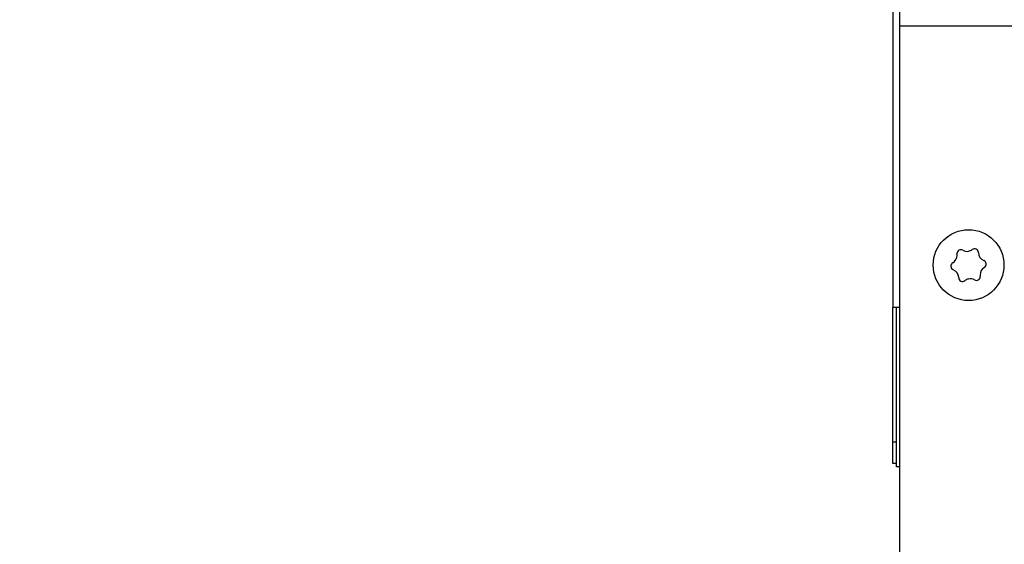
# Model space of a CAD drawing. Units: millimetres. Extents: x 0 to 420, y 0 to 297.
# Drawn here: x 45 to 56, y 145 to 151 of the extents above; entities that cross this region are included whole.
import ezdxf

# ---------------------------------------------------------------- set-up
doc = ezdxf.new("R2010")
doc.units = ezdxf.units.MM
doc.header["$LTSCALE"] = 23.1
doc.layers.get('0').update_dxf_attribs({"linetype": 'CONTINUOUS'})
doc.styles.get("Standard").update_dxf_attribs({"font": 'txt', "width": 0.8})
doc.dimstyles.new('DIMSTYLE_4', dxfattribs={"dimtxt": 3.5, "dimasz": 3.5, "dimexe": 1, "dimexo": 0, "dimgap": 0.875, "dimtad": 1, "dimdec": 0, "dimlfac": 12.5, "dimdsep": 46, "dimtxsty": 'STANDARD', "dimblk": '_FILLED', "dimblk1": '_FILLED', "dimblk2": '_FILLED', "dimcen": 0.09, "dimadec": 1, "dimazin": 2, "dimtp": 0.3, "dimtm": 0.3, "dimtfac": 1, "dimtdec": 0, "dimtofl": 0, "dimtmove": 0, "dimatfit": 3, "dimldrblk": '_FILLED', "dimfxl": 1, "dimtolj": 1, "dimarcsym": 0})

# ---------------------------------------------------------------- blocks, each defined once
blk = doc.blocks.new('_FILLED')
at = {"color": 0, "linetype": 'BYBLOCK'}
blk.add_solid([(0, 0), (-1, 0.1429), (-1, -0.1429)], dxfattribs=at)
blk = doc.blocks.new('*D7')
at = {"color": 2, "linetype": 'CONTINUOUS'}
for p, q in [((27.962, 142.648), (27.962, 147.648)), ((27.962, 147.648), (27.962, 141.085)), ((53.282, 142.648), (26.962, 142.648)), ((27.962, 123.327), (27.962, 141.085)), ((53.222, 139.522), (26.962, 139.522)), ((27.962, 139.522), (27.962, 123.327))]:
    blk.add_line(p, q, dxfattribs=at)
at = {"color": 2, "linetype": 'CONTINUOUS', "xscale": 3.5, "yscale": 3.5, "zscale": 3.5}
for p, rotation in [((27.962, 142.648), 270), ((27.962, 139.522), 90)]:
    blk.add_blockref('_FILLED', p, dxfattribs=dict(at, rotation=rotation))
at = {"color": 2, "linetype": 'CONTINUOUS', "insert": (23.587, 128.927), "char_height": 3.5, "width": 14, "attachment_point": 3, "rotation": 90, "line_spacing_factor": 0.9}
blk.add_mtext('39\\P[1.5]', dxfattribs=at)

msp = doc.modelspace()

# ---------------------------------------------------------------- linework, layer by layer
at = {"color": 6, "linetype": 'CONTINUOUS'}
for p, q in [((54.99822, 204.73869), (54.99822, 147.45869)), ((55.07822, 140.18904), (55.07822, 150.87212)), ((68.59822, 150.63671), (55.07822, 150.63671)), ((55.03822, 145.65869), (55.03822, 147.45869)), ((55.07822, 145.65869), (55.03822, 145.65869))]:
    msp.add_line(p, q, dxfattribs=at)
at = {"color": 7, "linetype": 'CONTINUOUS'}
for p, q in [((55.72294, 148.06226), (55.72259, 148.06775)), ((55.98551, 147.81512), (55.98585, 147.80963)), ((54.99822, 145.69869), (54.99822, 147.45869)), ((55.07822, 147.45869), (54.99822, 147.45869)), ((55.03822, 145.69869), (54.99822, 145.69869))]:
    msp.add_line(p, q, dxfattribs=at)
at = {"color": 9, "linetype": 'CONTINUOUS'}
msp.add_line((55.03822, 145.93869), (54.99822, 145.93869), dxfattribs=at)
at = {"color": 6, "linetype": 'CONTINUOUS'}
msp.add_circle((55.85422, 147.93869), 0.4, dxfattribs=at)
at = {"color": 7, "linetype": 'CONTINUOUS'}
for centre, radius, start, end in [((55.62447, 148.04987), 0.09924, 301.186505, 359.999796), ((55.76659, 148.06775), 0.044, 61.138633, 180.000577), ((55.62434, 148.04986), 0.09937, 0.006585, 7.166456), ((55.83555, 148.19288), 0.09888, 241.139714, 280.882547), ((55.92206, 148.07917), 0.044, 1.272619, 127.261759), ((56.06562, 148.08236), 0.0996, 181.273282, 247.126655), ((55.69864, 147.92733), 0.044, 121.173279, 247.170404), ((56.00981, 147.95005), 0.044, 301.173281, 67.127661), ((55.64306, 147.79531), 0.09924, 1.18254, 67.169396), ((56.08397, 147.8275), 0.09924, 121.186505, 179.999796), ((56.08407, 147.82751), 0.09934, 180.005345, 187.167696), ((55.78627, 147.79827), 0.044, 181.181877, 307.170953), ((55.87281, 147.68413), 0.09924, 61.182696, 100.794813), ((55.94185, 147.80963), 0.044, 241.181416, 0.000576)]:
    msp.add_arc(centre, radius, start, end, dxfattribs=at)
for points, knots in [([(55.85422, 148.09578), (55.86167, 148.09721), (55.87626, 148.1018), (55.8894, 148.10961), (55.89542, 148.11419)], [0, 0, 0, 0, 0.50077915, 1, 1, 1, 1]), ([(55.85422, 147.78161), (55.84675, 147.78018), (55.8321, 147.7756), (55.8189, 147.76779), (55.81285, 147.76321)], [0, 0, 0, 0, 0.50077907, 1, 1, 1, 1])]:
    msp.add_open_spline(points, degree=3, knots=knots, dxfattribs=at)

# ---------------------------------------------------------------- dimensions: what is measured, and where the dimension line sits
at = {"color": 2, "linetype": 'CONTINUOUS'}
dim = msp.add_linear_dim(base=(27.96176, 139.52238), p1=(53.28167, 142.64822), p2=(53.2221, 139.52238), angle=270, text='<>\\P[]', dimstyle='DIMSTYLE_4', dxfattribs=at)
dim.commit()
dim.dimension.update_dxf_attribs({"geometry": '*D7', "text_midpoint": (27.96176, 130.32721), "dimtype": 160})

doc.saveas('drawing.dxf')
